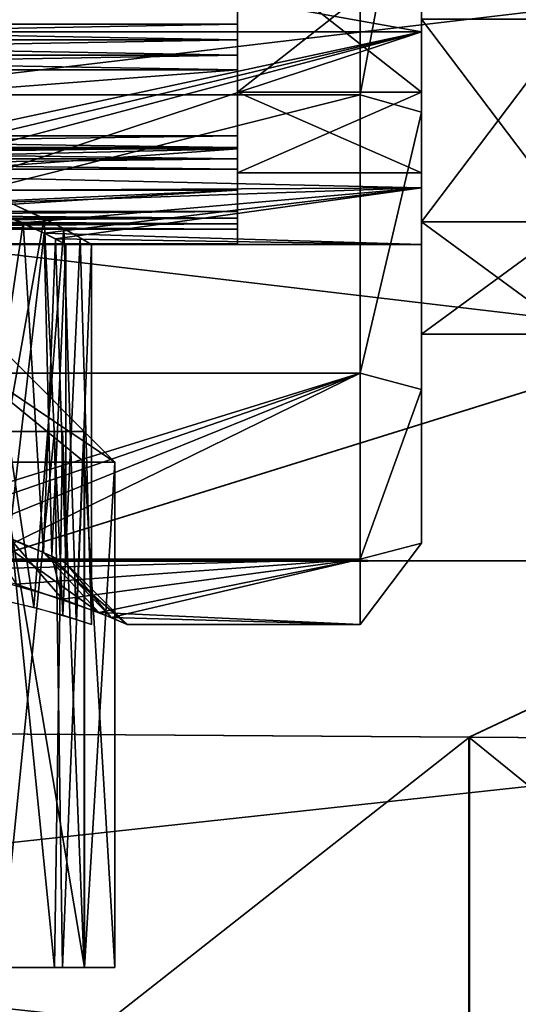
# Model space of a CAD drawing. Extents: x -158 to 303, y -341 to 234.
# Drawn here: x -124 to -120, y -10 to -2 of the extents above; entities that cross this region are included whole.
import ezdxf

# ---------------------------------------------------------------- set-up
doc = ezdxf.new("R2010")
doc.units = 0
doc.header["$MEASUREMENT"] = 0

msp = doc.modelspace()

# ---------------------------------------------------------------- linework, layer by layer
for points in [[(-157.902985, 0.005615, 23.00548), (-157.902618, -6.473865, 22.073521), (-103.195923, 0.001054, 23.002972)], [(-157.902618, -6.473865, 22.073521), (-103.195541, -6.479626, 22.070612), (-103.195923, 0.001054, 23.002972)], [(-103.791931, 0.001012, 20.992338), (-129.014053, -7.861894, 18.98818), (-154.237183, 0.005177, 20.114136)], [(-154.233826, 0.003334, -20.109459), (-129.010895, -7.863634, -18.987127), (-103.788429, -0.000912, -20.992285)], [(-103.791931, 0.001012, 20.992338), (-120.606483, -7.918796, 19.123308), (-129.014053, -7.861894, 18.98818)], [(-103.791931, 0.001012, 20.992338), (-112.199013, -7.975598, 19.258535), (-120.606483, -7.918796, 19.123308)], [(-157.899155, -0.011295, -23.000465), (-103.192093, -0.001054, -23.002972), (-103.191856, -6.481649, -22.071692)], [(-157.898926, -6.489989, -22.065386), (-157.899155, -0.011295, -23.000465), (-103.191856, -6.481649, -22.071692)], [(-121.494003, -0.000034, 7), (-130.494003, -0.000002, 7), (-130.494019, -2.678802, 6.467199)], [(-121.494003, -0.000034, -7), (-130.494019, -2.678802, -6.467199), (-130.494003, -0.000002, -7)], [(-121.494011, -2.678834, 6.467199), (-121.494003, -0.000034, 7), (-130.494019, -2.678802, 6.467199)], [(-121.494003, -0.000034, -7), (-121.494011, -2.678834, -6.467199), (-130.494019, -2.678802, -6.467199)], [(-129.010895, -7.863634, -18.987127), (-120.603287, -7.920548, -19.123034), (-103.788429, -0.000912, -20.992285)], [(-121.494011, -2.678834, -6.467199), (-121.494003, -0.000034, -7), (-120.994003, -0.000036, -6.5)], [(-121.494003, -0.000034, 7), (-121.494011, -2.678834, 6.467199), (-120.994003, -0.000036, 6.5)], [(-121.494011, -2.678834, -6.467199), (-120.994003, -0.000036, -6.5), (-120.994011, -2.820236, -5.856299)], [(-120.994003, -0.000036, 6.5), (-121.494011, -2.678834, 6.467199), (-120.994011, -2.820236, 5.856299)], [(-120.994011, -2.820236, 5.856299), (-120.994003, -0.376836, 3.8818), (-120.994003, -0.000036, 6.5)], [(-120.994011, -2.820236, -5.856299), (-120.994003, -0.000036, -6.5), (-120.994003, -0.376836, -3.8818)], [(-120.603287, -7.920548, -19.123034), (-112.195793, -7.977363, -19.259043), (-103.788429, -0.000912, -20.992285)], [(-130.994019, -2.1637, -3.2448), (-120.994003, -0.376836, -3.8818), (-130.994003, -0.3768, -3.8818)], [(-130.994003, -0.3768, 3.8818), (-120.994011, -2.163736, 3.2448), (-130.994019, -2.1637, 3.2448)], [(-120.994011, -2.163736, -3.2448), (-120.994003, -0.376836, -3.8818), (-130.994019, -2.1637, -3.2448)], [(-120.994003, -0.376836, 3.8818), (-120.994011, -2.163736, 3.2448), (-130.994003, -0.3768, 3.8818)], [(-120.994011, -2.163736, 3.2448), (-120.994003, -0.376836, 3.8818), (-120.994011, -2.820236, 5.856299)], [(-120.994011, -2.820236, -5.856299), (-120.994003, -0.376836, -3.8818), (-120.994011, -2.163736, -3.2448)], [(-122.494133, -1.475049, -3.063184), (-122.494133, -2.658048, -2.119784), (-122.494133, -2.475048, -2.475084)], [(-122.494133, -1.475049, -3.063184), (-122.494133, -2.475048, -2.475084), (-122.494133, -1.588949, -3.118684)], [(-120.994133, -1.47506, -3.063189), (-122.494133, -2.658048, -2.119784), (-122.494133, -1.475049, -3.063184)], [(-120.994133, -1.47506, -3.063189), (-120.994133, -2.658059, -2.119789), (-122.494133, -2.658048, -2.119784)], [(-122.494102, -1.475049, 3.063416), (-122.494102, -1.588949, 3.118916), (-122.49411, -2.475048, 2.475316)], [(-122.494102, -1.475049, 3.063416), (-122.49411, -2.475048, 2.475316), (-122.49411, -2.658048, 2.120016)], [(-120.99411, -2.658059, 2.120011), (-122.494102, -1.475049, 3.063416), (-122.49411, -2.658048, 2.120016)], [(-120.99411, -2.658059, 2.120011), (-120.994102, -1.47506, 3.063411), (-122.494102, -1.475049, 3.063416)], [(-120.994141, -3.713559, -2.961489), (-120.994133, -1.47506, -3.063189), (-120.994133, -2.060759, -4.27949)], [(-120.994133, -2.658059, -2.119789), (-120.994133, -1.47506, -3.063189), (-120.994141, -3.713559, -2.961489)], [(-120.99411, -2.658059, 2.120011), (-120.994102, -2.060759, 4.27971), (-120.994102, -1.47506, 3.063411)], [(-122.494133, -1.588949, -3.118684), (-129.494125, -2.101398, -3.285159), (-129.893921, -1.588795, -3.118657)], [(-122.494102, -1.588949, 3.118916), (-129.893906, -1.588995, 3.118843), (-129.49411, -2.101398, 3.285441)], [(-122.494133, -2.101448, -3.285184), (-129.494125, -2.101398, -3.285159), (-122.494133, -1.588949, -3.118684)], [(-122.494102, -2.101448, 3.285416), (-122.494102, -1.588949, 3.118916), (-129.49411, -2.101398, 3.285441)], [(-122.494133, -1.588949, -3.118684), (-122.494133, -2.475048, -2.475084), (-122.494133, -2.229448, -3.199684)], [(-122.494133, -1.588949, -3.118684), (-122.494133, -2.229448, -3.199684), (-122.494133, -2.101448, -3.285184)], [(-122.494102, -1.588949, 3.118916), (-122.494102, -2.229448, 3.199916), (-122.49411, -2.475048, 2.475316)], [(-122.494102, -1.588949, 3.118916), (-122.494102, -2.101448, 3.285416), (-122.494102, -2.229448, 3.199916)], [(-120.994141, -3.713559, -2.961489), (-120.994133, -2.060759, -4.27949), (-119.744133, -2.060768, -4.279494)], [(-120.994141, -3.713559, -2.961489), (-119.744133, -2.060768, -4.279494), (-119.744141, -3.713568, -2.961494)], [(-120.994118, -3.713559, 2.961711), (-120.994102, -2.060759, 4.27971), (-120.99411, -2.658059, 2.120011)], [(-120.994102, -2.060759, 4.27971), (-120.994118, -3.713559, 2.961711), (-119.744118, -3.713568, 2.961706)], [(-120.994102, -2.060759, 4.27971), (-119.744118, -3.713568, 2.961706), (-119.744102, -2.060768, 4.279706)], [(-125.736816, -3.296319, -2.0844), (-120.994011, -2.163736, -3.2448), (-130.994019, -2.1637, -3.2448)], [(-130.994019, -2.1637, 3.2448), (-120.994011, -2.163736, 3.2448), (-126.251213, -3.296317, 2.0844)], [(-122.494133, -2.101448, -3.285184), (-129.494125, -2.229398, -3.199659), (-129.494125, -2.101398, -3.285159)], [(-122.494133, -2.101448, -3.285184), (-122.494133, -2.229448, -3.199684), (-129.494125, -2.229398, -3.199659)], [(-122.494102, -2.229448, 3.199916), (-122.494102, -2.101448, 3.285416), (-129.49411, -2.101398, 3.285441)], [(-122.494102, -2.229448, 3.199916), (-129.49411, -2.101398, 3.285441), (-129.49411, -2.229398, 3.199941)], [(-126.251213, -3.296317, 2.0844), (-120.994011, -2.163736, 3.2448), (-125.412216, -3.33752, 2.018)], [(-124.915123, -3.458922, -1.8017), (-120.994011, -2.163736, -3.2448), (-125.736816, -3.296319, -2.0844)], [(-120.994011, -2.163736, 3.2448), (-120.994019, -3.438636, 1.8401), (-125.412216, -3.33752, 2.018)], [(-120.994019, -3.438636, -1.8401), (-120.994011, -2.163736, -3.2448), (-124.915123, -3.458922, -1.8017)], [(-120.994019, -5.081936, 4.0527), (-120.994011, -2.163736, 3.2448), (-120.994011, -2.820236, 5.856299)], [(-120.994019, -3.438636, 1.8401), (-120.994011, -2.163736, 3.2448), (-120.994019, -5.081936, 4.0527)], [(-120.994019, -5.081936, -4.0527), (-120.994011, -2.163736, -3.2448), (-120.994019, -3.438636, -1.8401)], [(-120.994019, -5.081936, -4.0527), (-120.994011, -2.820236, -5.856299), (-120.994011, -2.163736, -3.2448)], [(-122.494133, -2.229448, -3.199684), (-129.494125, -2.354098, -3.109159), (-129.494125, -2.229398, -3.199659)], [(-122.494133, -2.229448, -3.199684), (-122.494133, -2.354148, -3.109184), (-129.494125, -2.354098, -3.109159)], [(-122.49411, -2.354148, 3.109416), (-129.49411, -2.229398, 3.199941), (-129.49411, -2.354098, 3.109441)], [(-122.49411, -2.354148, 3.109416), (-122.494102, -2.229448, 3.199916), (-129.49411, -2.229398, 3.199941)], [(-122.494133, -2.475048, -2.475084), (-122.494133, -2.354148, -3.109184), (-122.494133, -2.229448, -3.199684)], [(-122.494102, -2.229448, 3.199916), (-122.49411, -2.354148, 3.109416), (-122.49411, -2.475048, 2.475316)], [(-122.494133, -2.354148, -3.109184), (-129.494125, -2.474998, -3.013759), (-129.494125, -2.354098, -3.109159)], [(-122.494133, -2.354148, -3.109184), (-122.494133, -2.475048, -3.013784), (-129.494125, -2.474998, -3.013759)], [(-122.49411, -2.475048, 3.014016), (-129.49411, -2.354098, 3.109441), (-129.49411, -2.474998, 3.014041)], [(-122.49411, -2.475048, 3.014016), (-122.49411, -2.354148, 3.109416), (-129.49411, -2.354098, 3.109441)], [(-122.494133, -2.475048, -2.475084), (-122.494133, -2.475048, -3.013784), (-122.494133, -2.354148, -3.109184)], [(-122.49411, -2.354148, 3.109416), (-122.49411, -2.475048, 3.014016), (-122.49411, -2.475048, 2.475316)], [(-122.494133, -2.475048, -2.475084), (-129.893829, -2.474795, -2.475057), (-129.494125, -2.474998, -3.013759)], [(-129.494125, -3.013698, -2.475059), (-129.893829, -2.474795, -2.475057), (-122.494133, -2.475048, -2.475084)], [(-129.49411, -3.013698, 2.475341), (-122.49411, -2.475048, 2.475316), (-129.893814, -2.474995, 2.475143)], [(-122.49411, -2.475048, 2.475316), (-129.49411, -2.474998, 3.014041), (-129.893814, -2.474995, 2.475143)], [(-122.494133, -2.475048, -3.013784), (-122.494133, -2.475048, -2.475084), (-129.494125, -2.474998, -3.013759)], [(-129.494125, -3.013698, -2.475059), (-122.494133, -2.475048, -2.475084), (-122.494133, -3.013748, -2.475084)], [(-122.49411, -2.475048, 2.475316), (-122.49411, -2.475048, 3.014016), (-129.49411, -2.474998, 3.014041)], [(-129.49411, -3.013698, 2.475341), (-122.49411, -3.013748, 2.475316), (-122.49411, -2.475048, 2.475316)], [(-122.494133, -2.658048, -2.119784), (-122.494133, -3.013748, -2.475084), (-122.494133, -2.475048, -2.475084)], [(-122.49411, -2.475048, 2.475316), (-122.49411, -3.013748, 2.475316), (-122.49411, -2.658048, 2.120016)], [(-121.494011, -2.678834, 6.467199), (-130.494019, -2.678802, 6.467199), (-130.494019, -4.949702, 4.949699)], [(-121.494011, -2.678834, -6.467199), (-130.494019, -4.949702, -4.949699), (-130.494019, -2.678802, -6.467199)], [(-121.494019, -4.949734, 4.949699), (-121.494011, -2.678834, 6.467199), (-130.494019, -4.949702, 4.949699)], [(-121.494011, -2.678834, -6.467199), (-121.494019, -4.949734, -4.949699), (-130.494019, -4.949702, -4.949699)], [(-122.494133, -2.658048, -2.119784), (-122.494133, -3.285148, -2.101484), (-122.494133, -3.199648, -2.229484)], [(-122.494133, -2.658048, -2.119784), (-122.494133, -3.199648, -2.229484), (-122.494133, -3.109148, -2.354184)], [(-122.494133, -2.658048, -2.119784), (-122.494133, -3.109148, -2.354184), (-122.494133, -3.013748, -2.475084)], [(-122.494133, -3.118648, -1.588984), (-122.494133, -3.285148, -2.101484), (-122.494133, -2.658048, -2.119784)], [(-122.494133, -3.314648, -0.756484), (-122.494133, -3.118648, -1.588984), (-122.494133, -2.658048, -2.119784)], [(-122.49411, -2.658048, 2.120016), (-122.494118, -3.118648, 1.589216), (-122.494133, -3.314648, 0.756716)], [(-120.994133, -3.314659, 0.75671), (-122.49411, -2.658048, 2.120016), (-122.494133, -3.314648, 0.756716)], [(-120.994133, -2.658059, -2.119789), (-122.494133, -3.314648, -0.756484), (-122.494133, -2.658048, -2.119784)], [(-120.994133, -2.658059, -2.119789), (-120.994133, -3.314659, -0.75649), (-122.494133, -3.314648, -0.756484)], [(-122.49411, -2.658048, 2.120016), (-122.49411, -3.109148, 2.354416), (-122.494118, -3.199648, 2.229716)], [(-122.49411, -2.658048, 2.120016), (-122.494118, -3.199648, 2.229716), (-122.494118, -3.285148, 2.101716)], [(-122.49411, -2.658048, 2.120016), (-122.494118, -3.285148, 2.101716), (-122.494118, -3.118648, 1.589216)], [(-122.49411, -2.658048, 2.120016), (-122.49411, -3.013748, 2.475316), (-122.49411, -3.109148, 2.354416)], [(-120.994133, -3.314659, 0.75671), (-120.99411, -2.658059, 2.120011), (-122.49411, -2.658048, 2.120016)], [(-121.494019, -4.949734, -4.949699), (-121.494011, -2.678834, -6.467199), (-120.994011, -2.820236, -5.856299)], [(-121.494011, -2.678834, 6.467199), (-121.494019, -4.949734, 4.949699), (-120.994011, -2.820236, 5.856299)], [(-120.994141, -3.713559, -2.961489), (-120.994133, -3.314659, -0.75649), (-120.994133, -2.658059, -2.119789)], [(-120.994118, -3.713559, 2.961711), (-120.99411, -2.658059, 2.120011), (-120.994133, -4.630759, 1.05711)], [(-120.994133, -4.630759, 1.05711), (-120.99411, -2.658059, 2.120011), (-120.994133, -3.314659, 0.75671)], [(-120.994019, -5.081936, -4.0527), (-121.494019, -4.949734, -4.949699), (-120.994011, -2.820236, -5.856299)], [(-120.994011, -2.820236, 5.856299), (-121.494019, -4.949734, 4.949699), (-120.994019, -5.081936, 4.0527)], [(-122.494133, -3.013748, -2.475084), (-129.494125, -3.109098, -2.354159), (-129.494125, -3.013698, -2.475059)], [(-122.494133, -3.013748, -2.475084), (-122.494133, -3.109148, -2.354184), (-129.494125, -3.109098, -2.354159)], [(-122.49411, -3.109148, 2.354416), (-122.49411, -3.013748, 2.475316), (-129.49411, -3.013698, 2.475341)], [(-122.49411, -3.109148, 2.354416), (-129.49411, -3.013698, 2.475341), (-129.49411, -3.109098, 2.354441)], [(-129.494125, -3.285098, -2.101459), (-122.494133, -3.118648, -1.588984), (-129.893936, -3.118495, -1.589057)], [(-122.494133, -3.118648, -1.588984), (-129.494125, -3.631098, -1.422459), (-129.893936, -3.118495, -1.589057)], [(-129.494125, -3.631098, 1.422741), (-122.494118, -3.118648, 1.589216), (-129.893921, -3.118595, 1.589143)], [(-122.494118, -3.118648, 1.589216), (-129.49411, -3.285098, 2.101741), (-129.893921, -3.118595, 1.589143)], [(-122.494133, -3.109148, -2.354184), (-129.494125, -3.199598, -2.229459), (-129.494125, -3.109098, -2.354159)], [(-122.494133, -3.109148, -2.354184), (-122.494133, -3.199648, -2.229484), (-129.494125, -3.199598, -2.229459)], [(-129.494125, -3.285098, -2.101459), (-122.494133, -3.285148, -2.101484), (-122.494133, -3.118648, -1.588984)], [(-122.494133, -3.631148, -1.422484), (-129.494125, -3.631098, -1.422459), (-122.494133, -3.118648, -1.588984)], [(-129.494125, -3.631098, 1.422741), (-122.494133, -3.631148, 1.422716), (-122.494118, -3.118648, 1.589216)], [(-122.494118, -3.199648, 2.229716), (-129.49411, -3.109098, 2.354441), (-129.49411, -3.199598, 2.229741)], [(-122.494118, -3.199648, 2.229716), (-122.49411, -3.109148, 2.354416), (-129.49411, -3.109098, 2.354441)], [(-122.494118, -3.285148, 2.101716), (-129.49411, -3.285098, 2.101741), (-122.494118, -3.118648, 1.589216)], [(-122.494133, -3.118648, -1.588984), (-122.494133, -3.684448, -1.277984), (-122.494133, -3.631148, -1.422484)], [(-122.494133, -3.314648, -0.756484), (-122.494133, -3.684448, -1.277984), (-122.494133, -3.118648, -1.588984)], [(-122.494118, -3.118648, 1.589216), (-122.494133, -3.684448, 1.278216), (-122.494133, -3.314648, 0.756716)], [(-122.494118, -3.118648, 1.589216), (-122.494133, -3.631148, 1.422716), (-122.494133, -3.684448, 1.278216)], [(-122.494133, -3.199648, -2.229484), (-129.494125, -3.285098, -2.101459), (-129.494125, -3.199598, -2.229459)], [(-122.494133, -3.199648, -2.229484), (-122.494133, -3.285148, -2.101484), (-129.494125, -3.285098, -2.101459)], [(-122.494118, -3.285148, 2.101716), (-129.49411, -3.199598, 2.229741), (-129.49411, -3.285098, 2.101741)], [(-122.494118, -3.285148, 2.101716), (-122.494118, -3.199648, 2.229716), (-129.49411, -3.199598, 2.229741)], [(-125.412216, -3.33752, 2.018), (-120.994019, -3.438636, 1.8401), (-124.619118, -3.562423, 1.5873)], [(-122.494133, -3.314648, -0.756484), (-122.494133, -3.773848, -0.983284), (-122.494133, -3.732048, -1.131484)], [(-122.494133, -3.314648, -0.756484), (-122.494133, -3.732048, -1.131484), (-122.494133, -3.684448, -1.277984)], [(-122.494133, -3.457148, -0.547484), (-122.494133, -3.773848, -0.983284), (-122.494133, -3.314648, -0.756484)], [(-122.494133, -3.457148, 0.547716), (-122.494133, -3.457148, -0.547484), (-122.494133, -3.314648, -0.756484)], [(-122.494133, -3.314648, 0.756716), (-122.494133, -3.732048, 1.131716), (-122.494133, -3.773848, 0.983516)], [(-122.494133, -3.314648, 0.756716), (-122.494133, -3.773848, 0.983516), (-122.494133, -3.457148, 0.547716)], [(-122.494133, -3.314648, 0.756716), (-122.494133, -3.457148, 0.547716), (-122.494133, -3.314648, -0.756484)], [(-122.494133, -3.684448, 1.278216), (-122.494133, -3.732048, 1.131716), (-122.494133, -3.314648, 0.756716)], [(-120.994133, -3.314659, -0.75649), (-122.494133, -3.314648, 0.756716), (-122.494133, -3.314648, -0.756484)], [(-120.994133, -3.314659, -0.75649), (-120.994133, -3.314659, 0.75671), (-122.494133, -3.314648, 0.756716)], [(-120.994141, -4.630759, -1.05689), (-120.994133, -3.314659, -0.75649), (-120.994141, -3.713559, -2.961489)], [(-120.994133, -4.630759, 1.05711), (-120.994133, -3.314659, 0.75671), (-120.994141, -4.630759, -1.05689)], [(-120.994141, -4.630759, -1.05689), (-120.994133, -3.314659, 0.75671), (-120.994133, -3.314659, -0.75649)], [(-124.24202, -3.724225, -1.1578), (-120.994019, -3.438636, -1.8401), (-124.915123, -3.458922, -1.8017)], [(-124.675812, -3.407823, 1.897), (-124.89193, -6.699222, 2.0301), (-124.155731, -6.858325, 1.3989)], [(-124.735023, -3.385123, -1.9368), (-124.070923, -3.684025, -1.2798), (-124.617233, -6.749923, -1.8548)], [(-123.910217, -3.770426, 0.997), (-124.675812, -3.407823, 1.897), (-124.155731, -6.858325, 1.3989)], [(-124.619118, -3.562423, 1.5873), (-120.994019, -3.438636, 1.8401), (-124.07222, -3.807025, 0.8465)], [(-123.979721, -3.854425, -0.5944), (-120.994019, -3.438636, -1.8401), (-124.24202, -3.724225, -1.1578)], [(-120.994019, -3.438636, 1.8401), (-120.994019, -3.900036), (-124.07222, -3.807025, 0.8465)], [(-120.994019, -3.900036), (-120.994019, -3.438636, -1.8401), (-123.979721, -3.854425, -0.5944)], [(-120.994034, -6.337036, 1.4464), (-120.994019, -3.900036), (-120.994019, -3.438636, 1.8401)], [(-120.994034, -6.337036, 1.4464), (-120.994019, -3.438636, 1.8401), (-120.994019, -5.081936, 4.0527)], [(-120.994034, -6.337036, -1.4464), (-120.994019, -3.438636, -1.8401), (-120.994019, -3.900036)], [(-120.994019, -5.081936, -4.0527), (-120.994019, -3.438636, -1.8401), (-120.994034, -6.337036, -1.4464)], [(-129.494125, -3.773798, -0.983259), (-122.494133, -3.457148, -0.547484), (-129.893829, -3.456995, -0.547557)], [(-122.494133, -3.457148, -0.547484), (-129.494125, -3.892998, -0.230759), (-129.893829, -3.456995, -0.547557)], [(-129.494125, -3.892998, 0.231041), (-122.494133, -3.457148, 0.547716), (-129.893829, -3.456995, 0.547543)], [(-122.494133, -3.457148, 0.547716), (-129.494125, -3.773798, 0.983541), (-129.893829, -3.456995, 0.547543)], [(-129.494125, -3.773798, -0.983259), (-122.494133, -3.773848, -0.983284), (-122.494133, -3.457148, -0.547484)], [(-122.494133, -3.893048, -0.230784), (-129.494125, -3.892998, -0.230759), (-122.494133, -3.457148, -0.547484)], [(-129.494125, -3.892998, 0.231041), (-122.494133, -3.893048, 0.231016), (-122.494133, -3.457148, 0.547716)], [(-122.494133, -3.773848, 0.983516), (-129.494125, -3.773798, 0.983541), (-122.494133, -3.457148, 0.547716)], [(-124.24202, -3.724225, -1.1578), (-124.915123, -3.458922, -1.8017), (-124.610527, -6.198723, -1.5799)], [(-122.494133, -3.457148, -0.547484), (-122.494133, -3.896848, -0.153884), (-122.494133, -3.893048, -0.230784)], [(-122.494133, -3.899048, -0.076884), (-122.494133, -3.896848, -0.153884), (-122.494133, -3.457148, -0.547484)], [(-122.494133, -3.899848, 0.000116), (-122.494133, -3.899048, -0.076884), (-122.494133, -3.457148, -0.547484)], [(-122.494133, -3.457148, 0.547716), (-122.494133, -3.893048, 0.231016), (-122.494133, -3.896848, 0.154116)], [(-122.494133, -3.457148, 0.547716), (-122.494133, -3.896848, 0.154116), (-122.494133, -3.899048, 0.077116)], [(-122.494133, -3.457148, 0.547716), (-122.494133, -3.899048, 0.077116), (-122.494133, -3.899848, 0.000116)], [(-122.494133, -3.457148, 0.547716), (-122.494133, -3.899848, 0.000116), (-122.494133, -3.457148, -0.547484)], [(-124.619118, -3.562423, 1.5873), (-124.07222, -3.807025, 0.8465), (-124.356033, -6.293124, 1.3141)], [(-122.494133, -3.631148, -1.422484), (-129.494125, -3.684398, -1.277959), (-129.494125, -3.631098, -1.422459)], [(-122.494133, -3.684448, 1.278216), (-122.494133, -3.631148, 1.422716), (-129.494125, -3.631098, 1.422741)], [(-122.494133, -3.684448, 1.278216), (-129.494125, -3.631098, 1.422741), (-129.494125, -3.684398, 1.278241)], [(-122.494133, -3.631148, -1.422484), (-122.494133, -3.684448, -1.277984), (-129.494125, -3.684398, -1.277959)], [(-122.494133, -3.684448, -1.277984), (-129.494125, -3.731998, -1.131459), (-129.494125, -3.684398, -1.277959)], [(-122.494133, -3.732048, 1.131716), (-129.494125, -3.684398, 1.278241), (-129.494125, -3.731998, 1.131741)], [(-122.494133, -3.732048, 1.131716), (-122.494133, -3.684448, 1.278216), (-129.494125, -3.684398, 1.278241)], [(-122.494133, -3.684448, -1.277984), (-122.494133, -3.732048, -1.131484), (-129.494125, -3.731998, -1.131459)], [(-124.070923, -3.684025, -1.2798), (-123.920227, -6.925326, -1.0178), (-124.617233, -6.749923, -1.8548)], [(-124.070923, -3.684025, -1.2798), (-123.778023, -3.845026, -0.6521), (-123.920227, -6.925326, -1.0178)], [(-122.494133, -3.732048, -1.131484), (-129.494125, -3.773798, -0.983259), (-129.494125, -3.731998, -1.131459)], [(-122.494133, -3.773848, 0.983516), (-129.494125, -3.731998, 1.131741), (-129.494125, -3.773798, 0.983541)], [(-122.494133, -3.773848, 0.983516), (-122.494133, -3.732048, 1.131716), (-129.494125, -3.731998, 1.131741)], [(-122.494133, -3.732048, -1.131484), (-122.494133, -3.773848, -0.983284), (-129.494125, -3.773798, -0.983259)], [(-124.077423, -6.412525, -0.8583), (-124.24202, -3.724225, -1.1578), (-124.610527, -6.198723, -1.5799)], [(-123.979721, -3.854425, -0.5944), (-124.24202, -3.724225, -1.1578), (-124.077423, -6.412525, -0.8583)], [(-123.910217, -3.770426, 0.997), (-124.155731, -6.858325, 1.3989), (-123.809631, -6.959526, 0.7512)], [(-123.684021, -3.900027), (-123.910217, -3.770426, 0.997), (-123.809631, -6.959526, 0.7512)], [(-120.994141, -4.630759, -1.05689), (-120.994141, -3.713559, -2.961489), (-119.744141, -3.713568, -2.961494)], [(-120.994141, -4.630759, -1.05689), (-119.744141, -3.713568, -2.961494), (-119.744141, -4.630768, -1.056894)], [(-120.994118, -3.713559, 2.961711), (-120.994133, -4.630759, 1.05711), (-119.744133, -4.630768, 1.057106)], [(-120.994118, -3.713559, 2.961711), (-119.744133, -4.630768, 1.057106), (-119.744118, -3.713568, 2.961706)], [(-124.889099, -4.737496, 1.1049), (-123.494003, -5.674991), (-125.369003, -3.799998)], [(-124.889099, -4.737496, -1.1049), (-125.369003, -3.799998), (-123.494003, -5.674991)], [(-124.356033, -6.293124, 1.3141), (-124.07222, -3.807025, 0.8465), (-124.010033, -6.443925, 0.6884)], [(-123.894028, -6.500026), (-123.979721, -3.854425, -0.5944), (-124.077423, -6.412525, -0.8583)], [(-124.07222, -3.807025, 0.8465), (-123.89402, -3.900026), (-124.010033, -6.443925, 0.6884)], [(-124.07222, -3.807025, 0.8465), (-120.994019, -3.900036), (-123.89402, -3.900026)], [(-123.89402, -3.900026), (-120.994019, -3.900036), (-123.979721, -3.854425, -0.5944)], [(-123.89402, -3.900026), (-123.979721, -3.854425, -0.5944), (-123.894028, -6.500026)], [(-123.778023, -3.845026, -0.6521), (-123.684029, -7.000026), (-123.920227, -6.925326, -1.0178)], [(-123.778023, -3.845026, -0.6521), (-123.684021, -3.900027), (-123.684029, -7.000026)], [(-122.494133, -3.893048, 0.231016), (-129.494125, -3.892998, 0.231041), (-129.494125, -3.896798, 0.154141)], [(-122.494133, -3.893048, -0.230784), (-129.494125, -3.896798, -0.153859), (-129.494125, -3.892998, -0.230759)], [(-122.494133, -3.896848, 0.154116), (-122.494133, -3.893048, 0.231016), (-129.494125, -3.896798, 0.154141)], [(-122.494133, -3.893048, -0.230784), (-122.494133, -3.896848, -0.153884), (-129.494125, -3.896798, -0.153859)], [(-122.494133, -3.896848, 0.154116), (-129.494125, -3.896798, 0.154141), (-129.494125, -3.898998, 0.077141)], [(-122.494133, -3.896848, -0.153884), (-129.494125, -3.898998, -0.076859), (-129.494125, -3.896798, -0.153859)], [(-122.494133, -3.899048, 0.077116), (-122.494133, -3.896848, 0.154116), (-129.494125, -3.898998, 0.077141)], [(-122.494133, -3.896848, -0.153884), (-122.494133, -3.899048, -0.076884), (-129.494125, -3.898998, -0.076859)], [(-122.494133, -3.899848, 0.000116), (-129.494125, -3.898998, 0.077141), (-129.494125, -3.899798, 0.000141)], [(-122.494133, -3.899848, 0.000116), (-122.494133, -3.899048, 0.077116), (-129.494125, -3.898998, 0.077141)], [(-122.494133, -3.899048, -0.076884), (-129.494125, -3.899798, 0.000141), (-129.494125, -3.898998, -0.076859)], [(-122.494133, -3.899048, -0.076884), (-122.494133, -3.899848, 0.000116), (-129.494125, -3.899798, 0.000141)], [(-124.010033, -6.443925, 0.6884), (-123.89402, -3.900026), (-123.894028, -6.500026)], [(-123.684021, -3.900027), (-123.809631, -6.959526, 0.7512), (-123.684029, -7.000026)], [(-120.994034, -6.337036, -1.4464), (-120.994019, -3.900036), (-120.994034, -6.337036, 1.4464)], [(-120.994133, -4.630759, 1.05711), (-120.994141, -4.630759, -1.05689), (-119.744141, -4.630768, -1.056894)], [(-120.994133, -4.630759, 1.05711), (-119.744141, -4.630768, -1.056894), (-119.744133, -4.630768, 1.057106)], [(-124.889099, -4.737496, 1.1049), (-124.435303, -5.674994, 1.9546), (-123.7416, -5.674992, 1.0847)], [(-124.889099, -4.737496, 1.1049), (-123.7416, -5.674992, 1.0847), (-123.494003, -5.674991)], [(-124.889099, -4.737496, -1.1049), (-123.7416, -5.674992, -1.0847), (-124.435303, -5.674994, -1.9546)], [(-124.889099, -4.737496, -1.1049), (-123.494003, -5.674991), (-123.7416, -5.674992, -1.0847)], [(-125.749329, -6.421019, 2.7876), (-121.494019, -4.949734, 4.949699), (-130.494019, -4.949702, 4.949699)], [(-121.494019, -4.949734, -4.949699), (-126.238724, -6.421017, -2.7876), (-130.494019, -4.949702, -4.949699)], [(-121.494019, -4.949734, -4.949699), (-125.241226, -6.466621, -2.6801), (-126.238724, -6.421017, -2.7876)], [(-124.763428, -6.551023, 2.4665), (-121.494019, -4.949734, 4.949699), (-125.749329, -6.421019, 2.7876)], [(-121.494019, -4.949734, -4.949699), (-121.494034, -6.467234, -2.6788), (-125.241226, -6.466621, -2.6801)], [(-121.494034, -6.467234, 2.6788), (-121.494019, -4.949734, 4.949699), (-124.763428, -6.551023, 2.4665)], [(-121.494034, -6.467234, -2.6788), (-121.494019, -4.949734, -4.949699), (-120.994019, -5.081936, -4.0527)], [(-121.494019, -4.949734, 4.949699), (-121.494034, -6.467234, 2.6788), (-120.994019, -5.081936, 4.0527)], [(-120.994034, -6.337036, -1.4464), (-121.494034, -6.467234, -2.6788), (-120.994019, -5.081936, -4.0527)], [(-120.994019, -5.081936, 4.0527), (-121.494034, -6.467234, 2.6788), (-120.994034, -6.337036, 1.4464)], [(-123.986397, -5.424993, 1.0159), (-124.6614, -5.424995, 1.8128), (-124.425377, -9.799994, 1.613)], [(-124.4254, -5.424994, -1.613), (-123.986382, -9.799993, -1.0159), (-124.661377, -9.799995, -1.8128)], [(-124.4254, -5.424994, -1.613), (-123.921303, -5.424993, -0.8755), (-123.986382, -9.799993, -1.0159)], [(-123.986397, -5.424993, 1.0159), (-124.425377, -9.799994, 1.613), (-123.92128, -9.799993, 0.8755)], [(-123.744003, -5.424992), (-123.986397, -5.424993, 1.0159), (-123.92128, -9.799993, 0.8755)], [(-123.921303, -5.424993, -0.8755), (-123.74398, -9.799992), (-123.986382, -9.799993, -1.0159)], [(-123.921303, -5.424993, -0.8755), (-123.744003, -5.424992), (-123.74398, -9.799992)], [(-123.744003, -5.424992), (-123.92128, -9.799993, 0.8755), (-123.74398, -9.799992)], [(-124.435303, -5.674994, -1.9546), (-123.7416, -5.674992, -1.0847), (-123.741577, -9.799992, -1.0847)], [(-123.7416, -5.674992, 1.0847), (-124.435303, -5.674994, 1.9546), (-123.741577, -9.799992, 1.0847)], [(-124.435303, -5.674994, -1.9546), (-123.741577, -9.799992, -1.0847), (-124.43528, -9.799994, -1.9546)], [(-124.435303, -5.674994, 1.9546), (-124.43528, -9.799994, 1.9546), (-123.741577, -9.799992, 1.0847)], [(-123.7416, -5.674992, -1.0847), (-123.494003, -5.674991), (-123.49398, -9.799991)], [(-123.494003, -5.674991), (-123.7416, -5.674992, 1.0847), (-123.741577, -9.799992, 1.0847)], [(-123.7416, -5.674992, -1.0847), (-123.49398, -9.799991), (-123.741577, -9.799992, -1.0847)], [(-123.494003, -5.674991), (-123.741577, -9.799992, 1.0847), (-123.49398, -9.799991)], [(-123.626129, -6.903827, -1.1563), (-124.610527, -6.198723, -1.5799), (-124.299629, -6.670125, -2.1237)], [(-124.077423, -6.412525, -0.8583), (-124.610527, -6.198723, -1.5799), (-123.626129, -6.903827, -1.1563)], [(-124.763428, -6.551023, 2.4665), (-124.356033, -6.293124, 1.3141), (-123.920517, -6.793126, 1.6893)], [(-124.356033, -6.293124, 1.3141), (-124.010033, -6.443925, 0.6884), (-123.920517, -6.793126, 1.6893)], [(-121.494034, -7.000034), (-121.494034, -6.467234, -2.6788), (-120.994034, -6.337036, -1.4464)], [(-120.994034, -6.337036, 1.4464), (-121.494034, -7.000034), (-120.994034, -6.337036, -1.4464)], [(-121.494034, -6.467234, 2.6788), (-121.494034, -7.000034), (-120.994034, -6.337036, 1.4464)], [(-123.394028, -7.000028), (-124.077423, -6.412525, -0.8583), (-123.626129, -6.903827, -1.1563)], [(-123.894028, -6.500026), (-124.077423, -6.412525, -0.8583), (-123.394028, -7.000028)], [(-157.902618, -6.473865, 22.073521), (-157.902115, -12.428658, 19.354271), (-103.195541, -6.479626, 22.070612)], [(-157.902115, -12.428658, 19.354271), (-103.195053, -12.43542, 19.350264), (-103.195541, -6.479626, 22.070612)], [(-157.898926, -6.489989, -22.065386), (-103.191856, -6.481649, -22.071692), (-103.191818, -12.437194, -19.352339)], [(-157.89888, -12.442833, -19.343328), (-157.898926, -6.489989, -22.065386), (-103.191818, -12.437194, -19.352339)], [(-121.494034, -6.467234, -2.6788), (-124.299629, -6.670125, -2.1237), (-125.241226, -6.466621, -2.6801)], [(-121.494034, -6.467234, 2.6788), (-124.763428, -6.551023, 2.4665), (-123.920517, -6.793126, 1.6893)], [(-121.494034, -6.467234, -2.6788), (-123.626129, -6.903827, -1.1563), (-124.299629, -6.670125, -2.1237)], [(-123.920517, -6.793126, 1.6893), (-124.010033, -6.443925, 0.6884), (-123.526031, -6.944427, 0.8809)], [(-124.010033, -6.443925, 0.6884), (-123.894028, -6.500026), (-123.526031, -6.944427, 0.8809)], [(-123.526031, -6.944427, 0.8809), (-121.494034, -6.467234, 2.6788), (-123.920517, -6.793126, 1.6893)], [(-123.526031, -6.944427, 0.8809), (-123.894028, -6.500026), (-123.394028, -7.000028)], [(-121.494034, -6.467234, -2.6788), (-121.494034, -7.000034), (-123.626129, -6.903827, -1.1563)], [(-121.494034, -7.000034), (-121.494034, -6.467234, 2.6788), (-123.526031, -6.944427, 0.8809)], [(-121.494034, -7.000034), (-123.394028, -7.000028), (-123.626129, -6.903827, -1.1563)], [(-121.494034, -7.000034), (-123.526031, -6.944427, 0.8809), (-123.394028, -7.000028)], [(-120.606483, -7.918796, 19.123308), (-120.605797, -14.634169, 14.635869), (-129.014053, -7.861894, 18.98818)], [(-129.014053, -7.861894, 18.98818), (-120.605797, -14.634169, 14.635869), (-129.013382, -14.529658, 14.532449)], [(-129.010956, -14.530991, -14.532506), (-120.603287, -7.920548, -19.123034), (-129.010895, -7.863634, -18.987127)], [(-120.603363, -14.63551, -14.636714), (-120.603287, -7.920548, -19.123034), (-129.010956, -14.530991, -14.532506)], [(-112.199013, -7.975598, 19.258535), (-112.198318, -14.738578, 14.739188), (-120.606483, -7.918796, 19.123308)], [(-120.606483, -7.918796, 19.123308), (-112.198318, -14.738578, 14.739188), (-120.605797, -14.634169, 14.635869)], [(-120.603363, -14.63551, -14.636714), (-112.195793, -7.977363, -19.259043), (-120.603287, -7.920548, -19.123034)], [(-112.195862, -14.739929, -14.740821), (-112.195793, -7.977363, -19.259043), (-120.603363, -14.63551, -14.636714)], [(-123.49398, -9.799991), (-124.74398, -9.799995, -0.7217), (-123.741577, -9.799992, -1.0847)], [(-123.741577, -9.799992, 1.0847), (-124.74398, -9.799995, 0.7217), (-123.49398, -9.799991)], [(-123.49398, -9.799991), (-124.74398, -9.799995, 0.7217), (-124.74398, -9.799995, -0.7217)], [(-123.741577, -9.799992, -1.0847), (-124.74398, -9.799995, -0.7217), (-124.43528, -9.799994, -1.9546)], [(-123.741577, -9.799992, 1.0847), (-124.43528, -9.799994, 1.9546), (-124.74398, -9.799995, 0.7217)]]:
    msp.add_3dface(points)

doc.saveas('drawing.dxf')
